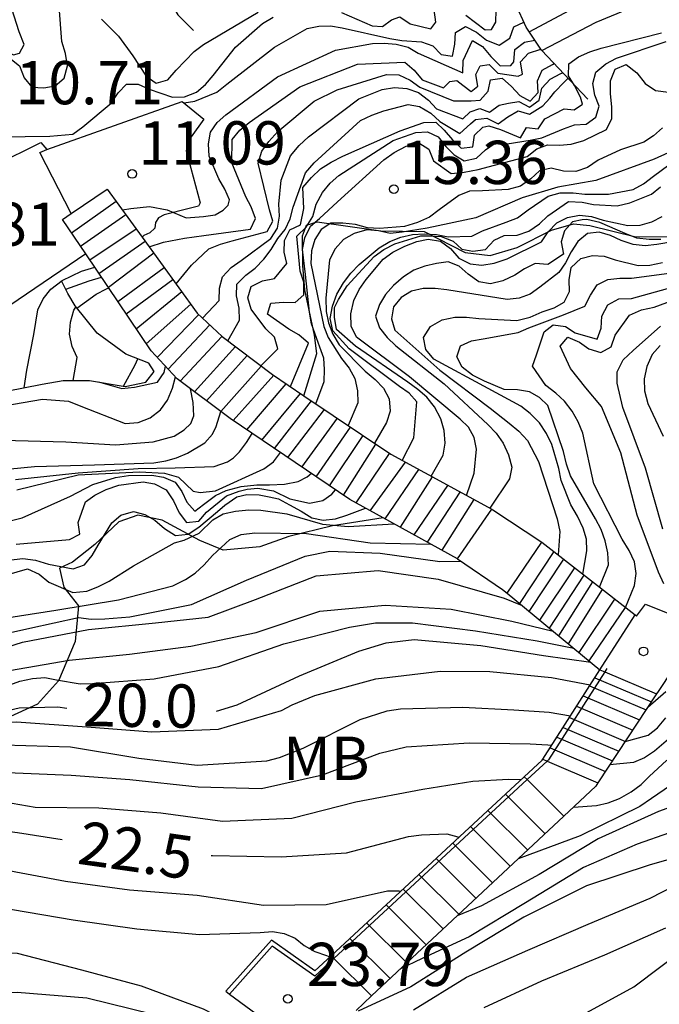
# Model space of a CAD drawing. Units: metres. Extents: x 580994 to 581344, y 4797039 to 4797290.
# Drawn here: x 581228 to 581239, y 4797075 to 4797093 of the extents above; entities that cross this region are included whole.
import ezdxf

# ---------------------------------------------------------------- set-up
doc = ezdxf.new("R2010")
doc.units = ezdxf.units.M
for name, color, linetype in [('020104', 34, 'Continuous'), ('020109', 7, 'CABEZA_TALUD'), ('020204', 9, 'Continuous'), ('020307', 24, 'Continuous'), ('020308', 9, 'Continuous'), ('060106', 9, 'BARANDILLA'), ('060117', 9, 'Continuous'), ('060124', 9, 'Continuous'), ('060141', 9, 'Continuous'), ('070104', 3, 'Continuous'), ('070105', 6, 'Continuous'), ('100301', 7, 'Continuous')]:
    doc.layers.add(name, color=color, linetype=linetype)
doc.layers.add('020105', color=24, linetype='Continuous', lineweight=30)
doc.styles.add('ARIAL', font='ARIAL.TTF', dxfattribs={"height": 1})
doc.styles.add('ARIALI', font='ARIALI.TTF', dxfattribs={"height": 1})
doc.linetypes.add('BARANDILLA', pattern='A,1,[201,DONOSTI.shx,S=0.1,R=0,X=0,Y=0],1', length=2)
doc.linetypes.add('CABEZA_TALUD', pattern='A,0.1,[204,DONOSTI.shx,S=0.15,R=0,X=0,Y=0],0,0.2', length=0.3)

# ---------------------------------------------------------------- blocks, each defined once
blk = doc.blocks.new('COTAPU')
blk.add_circle((0, 0), 0.075)

msp = doc.modelspace()

# ---------------------------------------------------------------- linework, layer by layer
at = {"layer": '020104', "flags": 128}
for points, elevation in [([(581236.684, 4797092.293), (581237.648, 4797092.808), (581238.042, 4797092.988), (581239.081, 4797093.269), (581239.492, 4797093.356), (581239.678, 4797093.437), (581240.604, 4797093.952), (581241.576, 4797094.468), (581241.77, 4797094.541), (581242.387, 4797094.689), (581242.611, 4797094.691)], 13), ([(581236.901, 4797091.968), (581237.843, 4797092.458), (581238.808, 4797092.866), (581239.01, 4797092.887), (581239.211, 4797092.861), (581239.41, 4797092.786), (581239.59, 4797092.684), (581239.779, 4797092.601), (581239.968, 4797092.667), (581240.066, 4797092.842), (581240.113, 4797093.058), (581240.183, 4797093.264), (581240.311, 4797093.43), (581240.481, 4797093.564), (581240.666, 4797093.684), (581241.628, 4797094.242), (581241.829, 4797094.327), (581242.028, 4797094.373), (581242.242, 4797094.388), (581242.465, 4797094.382), (581242.728, 4797094.374)], 13.5), ([(581233.427, 4797092.629), (581233.962, 4797092.398), (581234.141, 4797092.382), (581234.297, 4797092.499), (581234.44, 4797092.551), (581234.617, 4797092.432), (581234.976, 4797092.343), (581235.066, 4797092.462), (581234.999, 4797092.936)], 10.5), ([(581226.612, 4797092.808), (581227.379, 4797092.078), (581227.743, 4797091.892), (581227.846, 4797091.922), (581227.93, 4797092.071), (581227.841, 4797092.293), (581227.715, 4797092.689)], 9.5), ([(581235.586, 4797092.582), (581235.919, 4797092.327), (581236.029, 4797092.335), (581236.103, 4797092.459), (581236.108, 4797092.666)], 10.5), ([(581227.519, 4797090.474), (581228.371, 4797090.483), (581228.77, 4797090.52), (581228.944, 4797090.648), (581229.438, 4797091.053), (581229.555, 4797091.233), (581229.704, 4797091.382), (581229.904, 4797091.387), (581230.095, 4797091.3), (581230.497, 4797091.159), (581230.709, 4797091.166), (581230.913, 4797091.248), (581231.072, 4797091.378), (581231.204, 4797091.537), (581231.589, 4797092.026), (581232.058, 4797092.436), (581232.245, 4797092.544)], 10.5), ([(581230.699, 4797091.059), (581230.886, 4797091.092), (581231.27, 4797091.244), (581231.441, 4797091.384), (581232.269, 4797092.026), (581232.833, 4797092.351), (581233.033, 4797092.39), (581233.238, 4797092.395), (581233.438, 4797092.36), (581234.267, 4797092.179), (581234.477, 4797092.14), (581234.816, 4797092.116), (581235.01, 4797092.052), (581235.155, 4797091.898), (581235.355, 4797091.87), (581235.392, 4797092.076), (581235.407, 4797092.278), (581235.581, 4797092.384), (581235.768, 4797092.285), (581235.945, 4797092.146), (581236.161, 4797092.062), (581236.347, 4797092.183), (581236.416, 4797092.381), (581236.59, 4797092.462)], 11), ([(581232.032, 4797086.504), (581232.323, 4797086.794), (581232.268, 4797086.999), (581232.117, 4797087.142), (581231.862, 4797087.483), (581231.807, 4797087.679), (581231.862, 4797087.879), (581232.06, 4797087.973), (581232.268, 4797088.016), (581232.483, 4797088.275), (581232.437, 4797088.472), (581232.439, 4797088.674), (581232.536, 4797088.86), (581232.716, 4797088.949), (581232.777, 4797089.232), (581232.759, 4797089.594), (581232.906, 4797089.769), (581233.065, 4797089.915), (581233.249, 4797090.034), (581233.452, 4797090.137), (581234.448, 4797090.577), (581234.854, 4797090.719), (581235.065, 4797090.726), (581235.211, 4797090.588), (581235.353, 4797090.42), (581235.503, 4797090.273), (581235.705, 4797090.298), (581235.732, 4797090.502), (581235.879, 4797090.639), (581235.98, 4797090.66), (581236.187, 4797090.599), (581236.532, 4797090.456), (581236.636, 4797090.631), (581236.837, 4797090.613), (581236.952, 4797090.784), (581237.287, 4797090.955), (581237.463, 4797090.941), (581237.605, 4797091.037), (581237.572, 4797091.159), (581237.468, 4797091.36), (581237.361, 4797091.53), (581237.372, 4797091.737), (581237.536, 4797091.86), (581237.734, 4797091.947), (581237.931, 4797092.011), (581238.975, 4797092.272)], 14), ([(581229.63, 4797089.204), (581229.775, 4797089.23), (581230.099, 4797089.264), (581230.407, 4797089.207), (581230.734, 4797089.067), (581231.036, 4797089.088), (581231.24, 4797089.118), (581231.377, 4797089.203), (581231.467, 4797089.285), (581231.486, 4797089.379), (581231.407, 4797089.564), (581231.304, 4797089.745), (581231.132, 4797090.138), (581231.122, 4797090.348), (581231.159, 4797090.554), (581231.274, 4797090.72), (581231.425, 4797090.855), (581232.317, 4797091.512), (581233.327, 4797091.973), (581233.967, 4797092.091), (581234.17, 4797092.094), (581234.378, 4797092.076), (581234.583, 4797092.024), (581234.757, 4797091.92), (581235.531, 4797091.583), (581235.539, 4797091.793), (581235.701, 4797092.14), (581235.875, 4797092.036), (581236.02, 4797091.862), (581236.182, 4797091.704), (581236.364, 4797091.711), (581236.414, 4797091.773), (581236.433, 4797091.986), (581236.602, 4797092.113), (581236.78, 4797092.148)], 11.5), ([(581230.095, 4797088.566), (581230.346, 4797088.645), (581230.706, 4797088.716), (581231.04, 4797088.764), (581231.849, 4797088.873), (581231.936, 4797089.055), (581231.865, 4797089.256), (581231.769, 4797089.433), (581231.53, 4797090.023), (581231.533, 4797090.428), (581231.667, 4797090.588), (581231.831, 4797090.723), (581232.706, 4797091.338), (581233.704, 4797091.729), (581234.529, 4797091.766), (581234.688, 4797091.627), (581234.826, 4797091.458), (581235.196, 4797091.319), (581235.309, 4797091.431), (581235.427, 4797091.448), (581235.534, 4797091.367), (581235.678, 4797091.255), (581235.791, 4797091.352), (581235.759, 4797091.55), (581235.833, 4797091.704), (581235.989, 4797091.725), (581236.139, 4797091.576), (581236.489, 4797091.524), (581236.566, 4797091.559), (581236.532, 4797091.773), (581236.668, 4797091.923), (581236.885, 4797091.991)], 12), ([(581232.545, 4797086.142), (581232.859, 4797086.896), (581232.692, 4797087.037), (581232.513, 4797087.135), (581232.147, 4797087.396), (581232.205, 4797087.59), (581232.423, 4797087.605), (581232.623, 4797087.599), (581232.777, 4797087.734), (581232.774, 4797087.954), (581232.714, 4797088.146), (581232.653, 4797088.748), (581232.816, 4797088.905), (581232.932, 4797089.089), (581232.989, 4797089.303), (581233.1, 4797089.507), (581233.233, 4797089.666), (581233.382, 4797089.8), (581234.326, 4797090.406), (581234.72, 4797090.546), (581234.922, 4797090.558), (581235.106, 4797090.473), (581235.238, 4797090.306), (581235.382, 4797090.158), (581235.556, 4797090.057), (581235.768, 4797090.102), (581235.924, 4797090.244), (581236.091, 4797090.363), (581236.298, 4797090.353), (581236.701, 4797090.415), (581236.903, 4797090.455), (581237.277, 4797090.612), (581237.466, 4797090.681), (581237.669, 4797090.694), (581237.835, 4797090.811), (581237.895, 4797091.004), (581237.823, 4797091.193), (581237.786, 4797091.396), (581237.839, 4797091.594), (581238.01, 4797091.739), (581238.194, 4797091.838), (581239.054, 4797092.126)], 14.5), ([(581231.022, 4797087.33), (581231.31, 4797087.635), (581231.313, 4797087.85), (581231.367, 4797088.043), (581231.519, 4797088.205), (581231.69, 4797088.328), (581232.204, 4797088.712), (581232.319, 4797088.889), (581232.356, 4797089.094), (581232.344, 4797089.306), (581232.381, 4797089.719), (581232.544, 4797090.143), (581232.693, 4797090.32), (581232.857, 4797090.473), (581233.728, 4797091.132), (581234.134, 4797091.292), (581234.346, 4797091.326), (581234.564, 4797091.309), (581234.764, 4797091.242), (581234.936, 4797091.106), (581235.076, 4797090.959), (581235.531, 4797090.781), (581235.66, 4797090.904), (581235.829, 4797090.962), (581235.996, 4797090.9), (581236.162, 4797091.021), (581236.323, 4797091.054), (581236.5, 4797091.086), (581236.686, 4797090.985), (581236.855, 4797091.107), (581236.902, 4797091.315), (581237.046, 4797091.473), (581237.23, 4797091.568), (581237.266, 4797091.584)], 13), ([(581231.458, 4797086.934), (581231.662, 4797087.291), (581231.657, 4797087.501), (581231.606, 4797087.715), (581231.613, 4797087.917), (581231.769, 4797088.072), (581231.934, 4797088.195), (581232.083, 4797088.35), (581232.212, 4797088.517), (581232.323, 4797088.708), (581232.455, 4797088.863), (581232.537, 4797089.051), (581232.591, 4797089.255), (581232.804, 4797089.847), (581232.953, 4797090.022), (581233.76, 4797090.754), (581233.954, 4797090.848), (581234.16, 4797090.922), (581234.584, 4797091.033), (581234.782, 4797090.995), (581234.976, 4797090.881), (581235.136, 4797090.735), (581235.481, 4797090.532), (581235.665, 4797090.698), (581235.749, 4797090.773), (581235.947, 4797090.796), (581236.144, 4797090.699), (581236.313, 4797090.817), (581236.494, 4797090.921), (581236.688, 4797090.864), (581236.918, 4797091.012), (581237.039, 4797091.142), (581237.125, 4797091.251), (581237.282, 4797091.413), (581237.358, 4797091.487)], 13.5), ([(581238.991, 4797090.626), (581238.837, 4797090.489), (581238.671, 4797090.377), (581238.264, 4797090.247), (581237.878, 4797090.07), (581237.692, 4797089.938), (581237.49, 4797089.871), (581237.277, 4797089.879), (581237.061, 4797089.929), (581236.859, 4797089.881), (581236.708, 4797089.745), (581236.532, 4797089.618), (581236.317, 4797089.56), (581235.875, 4797089.533), (581235.647, 4797089.53), (581235.46, 4797089.453), (581235.123, 4797089.206), (581234.954, 4797089.079), (581234.745, 4797088.984), (581234.518, 4797088.919), (581234.088, 4797088.885), (581233.88, 4797088.895), (581233.669, 4797088.952), (581233.451, 4797088.975), (581233.246, 4797088.973), (581233.074, 4797088.866), (581232.966, 4797088.692), (581232.906, 4797088.496), (581232.896, 4797088.278), (581233.121, 4797087.182), (581233.195, 4797086.995), (581233.43, 4797086.63), (581233.564, 4797086.461), (581233.661, 4797086.282), (581233.706, 4797086.068), (581233.713, 4797085.86), (581233.545, 4797085.466)], 15.5), ([(581239.641, 4797090.445), (581238.849, 4797090.086), (581237.84, 4797089.715), (581237.178, 4797089.597), (581236.562, 4797089.415), (581235.757, 4797089.066), (581234.913, 4797088.886), (581234.479, 4797088.819), (581234.271, 4797088.799), (581234.068, 4797088.844), (581233.868, 4797088.86), (581233.651, 4797088.797), (581233.462, 4797088.695), (581233.321, 4797088.533), (581233.223, 4797088.337), (581233.16, 4797087.678), (581233.165, 4797087.445), (581233.205, 4797087.246), (581233.277, 4797087.049), (581233.387, 4797086.867), (581233.837, 4797086.409), (581234.014, 4797086.264), (581234.158, 4797086.115), (581234.253, 4797085.933), (581234.271, 4797085.716), (581234.21, 4797085.52), (581233.998, 4797085.161)], 16), ([(581234.481, 4797084.861), (581234.681, 4797085.255), (581234.734, 4797085.876), (581234.6, 4797086.03), (581234.436, 4797086.146), (581233.56, 4797086.799), (581233.277, 4797087.111), (581233.232, 4797087.321), (581233.272, 4797087.534), (581233.35, 4797087.745), (581233.465, 4797087.942), (581233.591, 4797088.106), (581233.734, 4797088.258), (581234.081, 4797088.547), (581234.268, 4797088.656), (581234.455, 4797088.731), (581234.657, 4797088.778), (581234.864, 4797088.791), (581235.077, 4797088.78), (581235.275, 4797088.738), (581235.688, 4797088.75), (581235.872, 4797088.844), (581236.281, 4797088.992), (581236.48, 4797089.069), (581236.667, 4797089.209), (581237.014, 4797089.445), (581237.219, 4797089.5), (581237.442, 4797089.503), (581237.647, 4797089.48), (581238.055, 4797089.479), (581238.482, 4797089.559), (581238.666, 4797089.659), (581238.84, 4797089.791), (581239.344, 4797090.167)], 16.5), ([(581234.983, 4797084.588), (581235.192, 4797084.955), (581235.225, 4797085.161), (581235.21, 4797085.379), (581235.148, 4797085.583), (581235.04, 4797085.792), (581234.906, 4797085.961), (581234.754, 4797086.092), (581234.58, 4797086.217), (581233.67, 4797086.845), (581233.344, 4797087.132), (581233.305, 4797087.343), (581233.308, 4797087.511), (581233.379, 4797087.65), (581233.528, 4797087.89), (581233.993, 4797088.398), (581234.162, 4797088.52), (581234.351, 4797088.615), (581234.805, 4797088.753), (581234.958, 4797088.757), (581235.159, 4797088.746), (581235.364, 4797088.661), (581235.516, 4797088.523), (581235.708, 4797088.489), (581235.924, 4797088.517), (581236.074, 4797088.682), (581236.246, 4797088.761), (581236.474, 4797088.766), (581236.678, 4797088.836), (581236.86, 4797088.961), (581237.006, 4797089.102), (581237.363, 4797089.352), (581237.601, 4797089.339), (581237.799, 4797089.296), (581238.21, 4797089.273), (581238.427, 4797089.326), (581238.801, 4797089.478), (581238.959, 4797089.605)], 17), ([(581238.965, 4797088.695), (581238.764, 4797088.693), (581238.548, 4797088.717), (581238.348, 4797088.796), (581237.909, 4797088.984), (581237.684, 4797089.038), (581237.603, 4797089.032), (581237.434, 4797089.001), (581237.293, 4797088.845), (581237.239, 4797088.651), (581237.276, 4797088.438), (581237.008, 4797088.261), (581236.785, 4797088.276), (581236.602, 4797088.185), (581236.434, 4797088.073), (581236.227, 4797087.978), (581236.009, 4797087.926), (581235.808, 4797087.961), (581235.622, 4797088.089), (581235.471, 4797088.229), (581235.277, 4797088.303), (581235.076, 4797088.276), (581234.875, 4797088.227), (581234.68, 4797088.159), (581234.502, 4797088.044), (581234.332, 4797087.895), (581234.192, 4797087.737), (581234.088, 4797087.564), (581234.017, 4797087.365), (581234.09, 4797087.16), (581234.222, 4797086.994), (581234.368, 4797086.849), (581235.207, 4797086.191), (581235.965, 4797085.486), (581236.109, 4797085.333), (581236.231, 4797085.163), (581236.322, 4797084.961), (581236.38, 4797084.748), (581236.341, 4797084.544), (581236.001, 4797084.035)], 18), ([(581239.51, 4797088.71), (581238.896, 4797088.603), (581238.693, 4797088.583), (581238.483, 4797088.606), (581238.277, 4797088.676), (581238.093, 4797088.764), (581237.897, 4797088.819), (581237.692, 4797088.797), (581237.526, 4797088.658), (581237.408, 4797088.476), (581237.312, 4797088.287), (581237.197, 4797088.118), (581236.864, 4797087.864), (581236.7, 4797087.743), (581236.506, 4797087.678), (581236.301, 4797087.653), (581235.253, 4797087.822), (581235.05, 4797087.842), (581234.845, 4797087.842), (581234.643, 4797087.797), (581234.461, 4797087.685), (581234.328, 4797087.523), (581234.298, 4797087.315), (581234.355, 4797087.123), (581235.136, 4797086.426), (581236.004, 4797085.77), (581236.337, 4797085.509), (581236.502, 4797085.368), (581236.654, 4797085.209), (581236.845, 4797084.846), (581237.167, 4797083.851), (581237.212, 4797083.632), (581237.184, 4797083.227)], 18.5), ([(581237.614, 4797082.89), (581237.683, 4797083.293), (581237.678, 4797083.498), (581237.618, 4797083.69), (581237.521, 4797083.897), (581237.406, 4797084.094), (581237.239, 4797084.515), (581237.199, 4797084.724), (581237.074, 4797085.136), (581236.982, 4797085.328), (581236.86, 4797085.512), (581236.698, 4797085.675), (581236.536, 4797085.803), (581235.972, 4797086.112), (581235.028, 4797086.615), (581234.891, 4797086.783), (581234.851, 4797086.996), (581234.974, 4797087.182), (581235.173, 4797087.3), (581235.393, 4797087.345), (581235.595, 4797087.347), (581235.811, 4797087.324), (581236.47, 4797087.289), (581236.702, 4797087.347), (581236.906, 4797087.439), (581237.113, 4797087.509), (581237.289, 4797087.604), (581237.382, 4797087.792), (581237.373, 4797087.995), (581237.41, 4797088.206), (581237.576, 4797088.363), (581237.778, 4797088.417), (581237.981, 4797088.405), (581238.172, 4797088.339), (581238.574, 4797088.244), (581238.774, 4797088.248), (581238.991, 4797088.291)], 19), ([(581227.926, 4797086.123), (581227.972, 4797086.429), (581228.094, 4797087.045), (581228.166, 4797087.473), (581228.255, 4797087.662), (581228.391, 4797087.831), (581228.586, 4797087.984), (581228.924, 4797088.141), (581229.153, 4797088.21)], 11), ([(581237.902, 4797082.665), (581238.056, 4797083.055), (581238.044, 4797083.261), (581238.002, 4797083.468), (581237.93, 4797083.665), (581237.83, 4797083.851), (581237.399, 4797084.595), (581237.331, 4797084.799), (581237.279, 4797085.019), (581237.007, 4797085.814), (581236.863, 4797085.953), (581236.689, 4797086.053), (581236.481, 4797086.086), (581236.251, 4797086.093), (581235.906, 4797086.239), (581235.824, 4797086.277), (581235.699, 4797086.338), (581235.523, 4797086.478), (581235.429, 4797086.66), (581235.494, 4797086.851), (581235.683, 4797086.938), (581235.886, 4797086.97), (581236.493, 4797087.08), (581236.677, 4797087.162), (581237.277, 4797087.386), (581237.649, 4797087.538), (581237.744, 4797087.727), (581237.862, 4797087.906), (581238.046, 4797088), (581238.251, 4797088.02), (581238.454, 4797088.022), (581239.284, 4797088.134)], 19.5), ([(581228.65, 4797087.829), (581229.054, 4797087.974), (581229.268, 4797088.039)], 11.5), ([(581228.842, 4797087.504), (581229.178, 4797087.745), (581229.357, 4797087.836), (581229.393, 4797087.854)], 12), ([(581239.014, 4797082.726), (581238.925, 4797082.923), (581238.553, 4797083.913), (581238.271, 4797084.993), (581237.936, 4797085.798), (581237.663, 4797086.12), (581237.396, 4797086.458), (581237.219, 4797086.841), (581237.355, 4797087), (581237.554, 4797086.915), (581237.718, 4797086.799), (581237.924, 4797086.736), (581238.103, 4797086.833), (581238.173, 4797087.032), (581238.419, 4797087.38), (581238.629, 4797087.472), (581238.851, 4797087.522), (581239.444, 4797087.739)], 20.5), ([(581228.777, 4797086.247), (581228.849, 4797086.646), (581228.758, 4797086.84), (581228.716, 4797087.052), (581228.731, 4797087.262), (581228.791, 4797087.47), (581228.824, 4797087.522)], 11.5), ([(581239, 4797083.668), (581238.698, 4797084.729), (581238.308, 4797085.778), (581238.206, 4797086.2), (581238.209, 4797086.4), (581238.309, 4797086.609), (581238.485, 4797086.768), (581238.956, 4797087.192)], 21), ([(581238.955, 4797086.854), (581238.814, 4797086.7), (581238.721, 4797086.491), (581238.674, 4797086.278), (581238.681, 4797086.068), (581238.741, 4797085.848), (581239.003, 4797085.283)], 21.5), ([(581229.651, 4797086.149), (581229.851, 4797086.517), (581229.9, 4797086.621)], 12), ([(581227.574, 4797085.81), (581228.247, 4797085.924), (581228.694, 4797085.887), (581228.908, 4797085.805), (581229.677, 4797085.503), (581229.904, 4797085.52), (581230.11, 4797085.599), (581230.289, 4797085.737), (581230.411, 4797085.906), (581230.497, 4797086.117), (581230.552, 4797086.309)], 13), ([(581227.561, 4797085.215), (581228.648, 4797085.185), (581229.513, 4797085.135), (581230.162, 4797085.185), (581230.526, 4797085.284), (581230.7, 4797085.392), (581230.815, 4797085.503), (581230.869, 4797085.636), (581230.86, 4797085.867), (581230.809, 4797086.106)], 13.5), ([(581227.693, 4797084.717), (581228.109, 4797084.756), (581229.147, 4797084.788), (581230.173, 4797084.82), (581230.384, 4797084.855), (581230.57, 4797084.907), (581230.76, 4797084.989), (581231.06, 4797085.167), (581231.19, 4797085.32), (581231.257, 4797085.453), (581231.337, 4797085.709)], 14), ([(581227.78, 4797084.533), (581228.862, 4797084.65), (581229.905, 4797084.724), (581230.545, 4797084.733), (581231.22, 4797084.756), (581231.454, 4797084.838), (581231.558, 4797084.908), (581231.662, 4797085.012), (581231.781, 4797085.176), (581231.882, 4797085.328)], 14.5), ([(581226.752, 4797083.58), (581227.895, 4797083.868), (581228.731, 4797084.243), (581229.12, 4797084.447), (581229.511, 4797084.569), (581229.738, 4797084.604), (581230.141, 4797084.609), (581230.344, 4797084.574), (581230.543, 4797084.488), (581230.66, 4797084.324), (581230.747, 4797084.14), (581230.884, 4797083.984), (581231.036, 4797084.101), (581231.244, 4797084.254), (581231.432, 4797084.344), (581231.689, 4797084.413), (581231.959, 4797084.441), (581232.182, 4797084.441), (581232.442, 4797084.449), (581232.676, 4797084.497), (581232.835, 4797084.579), (581232.909, 4797084.642)], 15.5), ([(581227.787, 4797083.411), (581228.712, 4797083.492), (581228.891, 4797083.584), (581228.862, 4797083.789), (581228.99, 4797084.146), (581229.154, 4797084.263), (581229.351, 4797084.36), (581229.568, 4797084.432), (581229.99, 4797084.49), (581230.188, 4797084.454), (581230.389, 4797084.354), (581230.514, 4797084.16), (581230.617, 4797083.954), (581230.744, 4797083.785), (581230.956, 4797083.81), (581231.087, 4797083.964), (581231.437, 4797084.25), (581231.654, 4797084.33), (581231.793, 4797084.365), (581231.98, 4797084.379), (581232.251, 4797084.337), (581232.531, 4797084.195), (581232.876, 4797084.122), (581233.106, 4797084.17), (581233.262, 4797084.278), (581233.324, 4797084.353)], 16), ([(581227.255, 4797083.088), (581227.903, 4797083.165), (581228.123, 4797083.132), (581228.352, 4797083.065), (581228.778, 4797082.985), (581228.975, 4797083.052), (581229.108, 4797083.216), (581229.209, 4797083.395), (581229.45, 4797083.783), (581229.603, 4797083.912), (581229.823, 4797083.98), (581230.019, 4797083.927), (581230.193, 4797083.824), (581230.362, 4797083.683), (581230.553, 4797083.562), (581230.768, 4797083.582), (581230.957, 4797083.705), (581231.279, 4797083.976), (581231.404, 4797084.087), (581231.612, 4797084.233), (581231.786, 4797084.274), (581232.001, 4797084.268), (581232.175, 4797084.233), (581232.334, 4797084.198), (581232.529, 4797084.094), (581232.728, 4797083.985), (581232.917, 4797083.869), (581233.113, 4797083.829), (581233.323, 4797083.851), (581233.522, 4797083.911), (581233.847, 4797084.034)], 16.5), ([(581226.905, 4797082.671), (581227.985, 4797082.983), (581228.188, 4797082.893), (581228.358, 4797082.752), (581228.773, 4797082.574), (581229.013, 4797082.599), (581229.204, 4797082.672), (581229.401, 4797082.769), (581229.821, 4797083.036), (581230.536, 4797083.434), (581230.702, 4797083.483), (581230.959, 4797083.601), (581231.198, 4797083.83), (581231.378, 4797083.934), (581231.59, 4797083.984), (581231.825, 4797084.005), (581232.03, 4797084.002), (581232.479, 4797083.934), (581233.101, 4797083.756), (581233.547, 4797083.718), (581234.336, 4797083.765)], 17), ([(581219.724, 4797079.083), (581220.793, 4797079.36), (581221.848, 4797079.681), (581222.917, 4797080.195), (581223.833, 4797080.713), (581224.841, 4797081.134), (581225.891, 4797081.446), (581226.955, 4797081.718), (581228.024, 4797081.955), (581228.868, 4797082.139), (581229.091, 4797082.109), (581229.324, 4797082.115), (581229.757, 4797082.151), (581230.826, 4797082.367), (581231.783, 4797082.784), (581232.798, 4797083.205), (581233.229, 4797083.288), (581234.1, 4797083.254), (581235.136, 4797083.111), (581235.502, 4797083.117)], 18), ([(581219.725, 4797078.645), (581220.777, 4797079.008), (581221.4, 4797079.202), (581222.402, 4797079.624), (581223.442, 4797080.113), (581224.515, 4797080.593), (581225.575, 4797080.975), (581226.732, 4797081.345), (581227.901, 4797081.711), (581229.042, 4797081.934), (581230.205, 4797082.05), (581231.115, 4797082.147), (581231.94, 4797082.452), (581232.991, 4797082.864), (581234.064, 4797082.956), (581235.104, 4797082.805), (581236.246, 4797082.477), (581236.562, 4797082.346)], 18.5), ([(581219.852, 4797078.188), (581220.785, 4797078.469), (581221.839, 4797078.954), (581222.871, 4797079.45), (581223.253, 4797079.622), (581224.285, 4797080.019), (581225.351, 4797080.454), (581226.465, 4797080.882), (581227.538, 4797081.196), (581228.707, 4797081.399), (581229.752, 4797081.506), (581230.819, 4797081.64), (581231.95, 4797081.878), (581233.052, 4797082.248), (581234.187, 4797082.356), (581235.329, 4797082.283), (581236.38, 4797082.075), (581237.098, 4797081.903)], 19), ([(581235.963, 4797074.298), (581236.271, 4797074.616), (581236.452, 4797074.733), (581237.488, 4797075.19), (581238.496, 4797075.739), (581239.407, 4797076.425), (581240.422, 4797077.152), (581241.419, 4797077.759), (581242.325, 4797078.455), (581242.468, 4797078.619), (581243.146, 4797079.525), (581243.384, 4797079.941), (581243.457, 4797080.144), (581243.655, 4797080.998), (581243.823, 4797081.688), (581243.984, 4797081.862), (581244.19, 4797081.954), (581244.395, 4797082.014), (581245.077, 4797082.152), (581246.174, 4797082.289), (581247.394, 4797082.373), (581248.606, 4797082.339), (581249.696, 4797082.229), (581250.895, 4797081.994)], 25.5), ([(581219.373, 4797077.886), (581220.518, 4797078.214), (581221.518, 4797078.563), (581222.606, 4797079.058), (581223.584, 4797079.534), (581224.622, 4797079.976), (581225.712, 4797080.334), (581226.782, 4797080.644), (581227.851, 4797081.035), (581228.071, 4797081.082), (581228.289, 4797081.097), (581228.489, 4797081.057), (581228.9, 4797080.989), (581229.111, 4797080.994), (581230.183, 4797081.076), (581231.302, 4797081.291), (581232.431, 4797081.684), (581233.569, 4797081.974), (581234.021, 4797082.05), (581234.662, 4797082.049), (581235.749, 4797081.906), (581236.82, 4797081.738), (581237.455, 4797081.609)], 19.5), ([(581219.473, 4797077.342), (581220.594, 4797077.594), (581221.65, 4797077.864), (581222.697, 4797078.236), (581223.82, 4797078.699), (581224.838, 4797079.193), (581225.849, 4797079.713), (581226.897, 4797080.157), (581227.581, 4797080.317), (581227.796, 4797080.331), (581229.016, 4797080.242), (581230.143, 4797080.155), (581231.297, 4797080.203), (581232.389, 4797080.528), (581232.573, 4797080.628), (581232.967, 4797080.787), (581234.025, 4797081.079), (581235.142, 4797081.207), (581235.998, 4797081.204), (581237.068, 4797081.098), (581237.741, 4797080.972)], 20.5), ([(581238.74, 4797080.584), (581239.053, 4797080.857)], 20.5), ([(581219.604, 4797076.969), (581220.69, 4797077.156), (581221.743, 4797077.465), (581221.935, 4797077.563), (581222.957, 4797078.112), (581223.997, 4797078.684), (581224.978, 4797079.126), (581226.012, 4797079.565), (581226.827, 4797079.82), (581227.572, 4797079.933), (581228.734, 4797079.895), (581229.914, 4797079.7), (581230.924, 4797079.579), (581232.135, 4797079.655), (581232.352, 4797079.715), (581232.766, 4797079.872), (581233.751, 4797080.371), (581234.22, 4797080.519), (581234.452, 4797080.554), (581235.531, 4797080.584), (581236.415, 4797080.541), (581237.028, 4797080.497), (581237.398, 4797080.434)], 21), ([(581239.661, 4797080.518), (581238.853, 4797079.821), (581238.679, 4797079.706), (581238.488, 4797079.626), (581238.079, 4797079.585)], 21.5), ([(581238.348, 4797079.992), (581238.745, 4797080.099), (581238.908, 4797080.226), (581239.049, 4797080.4)], 21), ([(581219.348, 4797076.403), (581220.46, 4797076.561), (581221.538, 4797076.796), (581221.929, 4797076.953), (581222.933, 4797077.452), (581223.92, 4797078.039), (581224.829, 4797078.627), (581225.771, 4797079.188), (581226.342, 4797079.387), (581226.545, 4797079.409), (581227.635, 4797079.451), (581228.74, 4797079.405), (581229.759, 4797079.329), (581230.944, 4797079.207), (581232.043, 4797079.174), (581233.099, 4797079.414), (581234.094, 4797079.788), (581234.55, 4797079.895), (581235.641, 4797079.968), (581236.702, 4797079.952), (581237.008, 4797079.935), (581237.075, 4797079.928)], 21.5), ([(581237.448, 4797078.854), (581237.851, 4797078.882), (581238.053, 4797078.926), (581238.249, 4797079), (581238.452, 4797079.118), (581238.621, 4797079.243), (581238.762, 4797079.385), (581239.069, 4797079.669)], 22), ([(581219.698, 4797075.975), (581220.135, 4797075.967), (581221.234, 4797076.113), (581222.301, 4797076.607), (581223.25, 4797077.212), (581224.12, 4797077.914), (581225.018, 4797078.481), (581225.989, 4797078.978), (581226.185, 4797079.056), (581226.411, 4797079.101), (581226.635, 4797079.11), (581226.845, 4797079.088), (581227.048, 4797079.039), (581228.119, 4797078.851), (581229.221, 4797078.842), (581230.299, 4797078.753), (581231.368, 4797078.608), (581232.567, 4797078.663), (581233.675, 4797078.946), (581234.841, 4797079.164), (581235.705, 4797079.304), (581236.322, 4797079.335), (581236.547, 4797079.333)], 22), ([(581239.868, 4797079.119), (581238.923, 4797078.776), (581237.88, 4797078.304), (581236.856, 4797077.684), (581235.853, 4797077.142), (581235.431, 4797076.967)], 23), ([(581239.676, 4797078.604), (581238.552, 4797078.211), (581237.621, 4797077.805), (581236.619, 4797077.194), (581235.639, 4797076.605), (581234.825, 4797076.228), (581234.441, 4797076.042)], 23.5), ([(581239.84, 4797078.154), (581238.782, 4797077.855), (581237.677, 4797077.487), (581236.587, 4797076.944), (581235.583, 4797076.34), (581234.633, 4797075.736), (581233.716, 4797075.313)], 24), ([(581219.381, 4797075.33), (581220.544, 4797075.536), (581221.733, 4797075.787), (581222.69, 4797076.118), (581223.778, 4797076.683), (581224.786, 4797077.353), (581225.595, 4797077.807), (581225.842, 4797077.88), (581226.096, 4797077.928), (581226.321, 4797077.948), (581226.772, 4797077.931), (581227.008, 4797077.871), (581227.469, 4797077.788), (581228.643, 4797077.571), (581229.756, 4797077.418), (581230.926, 4797077.326), (581232.074, 4797077.155), (581233.165, 4797077.162), (581234.229, 4797077.4), (581234.431, 4797077.402), (581234.458, 4797077.397)], 23), ([(581234.675, 4797075.34), (581235.597, 4797075.906), (581236.66, 4797076.373), (581237.702, 4797076.823), (581238.78, 4797077.275), (581239.815, 4797077.807)], 24.5), ([(581219.23, 4797074.997), (581220.296, 4797075.224), (581221.412, 4797075.467), (581222.568, 4797075.747), (581223.638, 4797076.042), (581224.372, 4797076.382), (581225.138, 4797076.794), (581225.696, 4797077.08), (581226.112, 4797077.19), (581226.35, 4797077.203), (581226.56, 4797077.195), (581227.723, 4797077.078), (581228.776, 4797076.897), (581229.882, 4797076.742), (581230.969, 4797076.644), (581232.017, 4797076.678), (581232.23, 4797076.694), (581232.433, 4797076.664), (581232.624, 4797076.581), (581232.78, 4797076.455), (581232.964, 4797076.349), (581233.168, 4797076.282), (581233.227, 4797076.257)], 23.5), ([(581219.131, 4797074.448), (581220.211, 4797074.78), (581221.266, 4797075.09), (581222.392, 4797075.345), (581223.458, 4797075.567), (581224.579, 4797075.803), (581225.586, 4797076.172), (581225.821, 4797076.242), (581226.733, 4797076.357), (581227.807, 4797076.322), (581228.919, 4797076.034), (581229.956, 4797075.752), (581231.031, 4797075.354), (581232.015, 4797074.849), (581232.81, 4797074.533), (581232.938, 4797074.585)], 24), ([(581219.199, 4797074.097), (581220.255, 4797074.394), (581221.405, 4797074.682), (581222.446, 4797074.979), (581223.553, 4797075.322), (581224.685, 4797075.67), (581225.502, 4797075.867), (581225.73, 4797075.822), (581225.933, 4797075.752), (581226.142, 4797075.656), (581226.348, 4797075.609), (581226.585, 4797075.616), (581227.806, 4797075.645), (581229.014, 4797075.548), (581230.163, 4797075.266), (581231.287, 4797074.84), (581232.302, 4797074.466), (581233.386, 4797074.215), (581233.609, 4797074.2), (581233.803, 4797074.194)], 24.5)]:
    msp.add_lwpolyline(points, dxfattribs=dict(at, elevation=elevation))
at = {"layer": '020105', "flags": 128}
for points, elevation in [([(581225.498, 4797092.64), (581226.012, 4797091.966), (581226.215, 4797091.879), (581226.423, 4797091.835), (581226.636, 4797091.825), (581226.858, 4797091.837), (581227.413, 4797091.885), (581227.604, 4797091.863), (581227.677, 4797091.834), (581227.845, 4797091.7), (581227.926, 4797091.496), (581228.059, 4797091.334), (581228.266, 4797091.324), (581228.466, 4797091.356), (581228.623, 4797091.489), (581228.677, 4797091.702), (581228.643, 4797091.916), (581228.579, 4797092.126), (581228.535, 4797092.733)], 10), ([(581229.268, 4797092.511), (581229.565, 4797092.218), (581229.814, 4797091.875), (581230.045, 4797091.522), (581230.219, 4797091.403), (581230.421, 4797091.462), (581230.565, 4797091.629), (581230.875, 4797091.949), (581231.036, 4797092.071), (581231.986, 4797092.63)], 10), ([(581230.564, 4797087.921), (581230.829, 4797088.25), (581231.13, 4797088.532), (581231.329, 4797088.611), (581231.531, 4797088.667), (581232.141, 4797088.83), (581232.238, 4797089.011), (581232.182, 4797089.206), (581231.985, 4797090.018), (581232.047, 4797090.224), (581232.168, 4797090.391), (581232.325, 4797090.563), (581232.956, 4797091.091), (581233.351, 4797091.288), (581234.21, 4797091.552), (581234.423, 4797091.545), (581234.619, 4797091.455), (581234.788, 4797091.331), (581235.369, 4797091.093), (581235.678, 4797091.096), (581235.835, 4797091.108), (581235.974, 4797091.263), (581236.014, 4797091.459), (581236.214, 4797091.486), (581236.373, 4797091.347), (581236.523, 4797091.19), (581236.7, 4797091.091), (581236.839, 4797091.241), (581236.824, 4797091.445), (581236.909, 4797091.627), (581237.088, 4797091.727), (581237.114, 4797091.744)], 12.5), ([(581232.984, 4797085.845), (581233.131, 4797086.231), (581233.136, 4797086.437), (581233.122, 4797086.637), (581233.054, 4797086.826), (581232.91, 4797087.232), (581232.873, 4797087.435), (581232.803, 4797088.087), (581232.755, 4797088.517), (581232.796, 4797088.723), (581232.891, 4797088.921), (581233.047, 4797089.058), (581233.362, 4797089.344), (581234.164, 4797090.072), (581234.341, 4797090.201), (581234.55, 4797090.311), (581234.767, 4797090.366), (581234.941, 4797090.258), (581235.023, 4797090.054), (581235.328, 4797089.839), (581235.556, 4797089.859), (581235.8, 4797089.907), (581236.646, 4797090.129), (581236.815, 4797090.264), (581237.002, 4797090.336), (581237.207, 4797090.328), (581237.41, 4797090.343), (581237.632, 4797090.406), (581238.025, 4797090.6), (581238.113, 4797090.791), (581238.116, 4797090.992), (581238.091, 4797091.219), (581238.093, 4797091.444), (581238.171, 4797091.643), (581238.365, 4797091.725), (581238.547, 4797091.584), (581238.692, 4797091.398), (581238.871, 4797091.273), (581239.096, 4797091.248)], 15), ([(581235.593, 4797084.256), (581235.729, 4797084.641), (581235.767, 4797085.059), (581235.727, 4797085.262), (581235.63, 4797085.438), (581235.483, 4797085.577), (581234.607, 4797086.313), (581233.688, 4797087.001), (581233.598, 4797087.187), (581233.589, 4797087.405), (581233.641, 4797087.633), (581233.737, 4797087.825), (581233.855, 4797087.999), (581234.151, 4797088.352), (581234.317, 4797088.474), (581234.524, 4797088.577), (581234.736, 4797088.657), (581234.933, 4797088.696), (581235.144, 4797088.666), (581235.318, 4797088.538), (581235.465, 4797088.367), (581235.659, 4797088.269), (581235.864, 4797088.249), (581236.074, 4797088.284), (581236.298, 4797088.356), (581236.898, 4797088.651), (581237.009, 4797088.825), (581237.16, 4797088.981), (581237.346, 4797089.071), (581237.556, 4797089.113), (581237.761, 4797089.088), (581237.967, 4797089.025), (581238.391, 4797088.933), (581238.604, 4797088.942), (581238.809, 4797088.997), (581238.99, 4797089.089)], 17.5), ([(581238.353, 4797082.312), (581238.505, 4797082.697), (581238.536, 4797082.9), (581238.508, 4797083.102), (581238.416, 4797083.301), (581238.294, 4797083.495), (581237.803, 4797084.458), (581237.615, 4797085.337), (581237.53, 4797085.529), (581237.426, 4797085.716), (581237.294, 4797085.887), (581237.142, 4797086.028), (581236.97, 4797086.161), (581236.739, 4797086.496), (581236.807, 4797086.692), (581236.94, 4797087.092), (581237.099, 4797087.214), (581237.309, 4797087.186), (581237.481, 4797087.075), (581237.862, 4797086.964), (581237.928, 4797087.153), (581237.943, 4797087.361), (581238.043, 4797087.562), (581238.237, 4797087.662), (581238.453, 4797087.667), (581239.496, 4797087.961)], 20), ([(581229.215, 4797086.222), (581229.621, 4797086.11), (581229.838, 4797086.132), (581230.237, 4797086.218), (581230.356, 4797086.385), (581230.378, 4797086.494)], 12.5), ([(581227.802, 4797084.353), (581228.862, 4797084.612), (581229.925, 4797084.664), (581230.362, 4797084.643), (581230.605, 4797084.573), (581230.855, 4797084.33), (581230.98, 4797084.309), (581231.243, 4797084.336), (581232.081, 4797084.716), (581232.252, 4797084.839), (581232.371, 4797084.998)], 15), ([(581219.303, 4797079.181), (581220.364, 4797079.651), (581221.407, 4797080.186), (581222.545, 4797080.486), (581223.544, 4797080.88), (581224.513, 4797081.444), (581224.733, 4797081.544), (581225.571, 4797081.755), (581226.753, 4797081.936), (581227.399, 4797082.098), (581228.478, 4797082.266), (581229.562, 4797082.448), (581230.503, 4797082.686), (581230.725, 4797082.796), (581230.891, 4797082.911), (581231.047, 4797083.052), (581231.195, 4797083.217), (581231.493, 4797083.493), (581231.692, 4797083.58), (581231.927, 4797083.608), (581232.82, 4797083.595), (581233.923, 4797083.432), (581234.979, 4797083.412)], 17.5), ([(581231.262, 4797080.516), (581231.621, 4797080.628), (581232.699, 4797081.13), (581233.728, 4797081.557), (581234.204, 4797081.703), (581234.689, 4797081.756), (581235.842, 4797081.654), (581236.932, 4797081.483), (581237.752, 4797081.364)], 20), ([(581219.26, 4797077.465), (581220.379, 4797077.911), (581221.331, 4797078.262), (581222.374, 4797078.579), (581223.473, 4797078.989), (581224.549, 4797079.489), (581225.66, 4797079.902), (581226.729, 4797080.312), (581227.843, 4797080.571), (581228.511, 4797080.591), (581228.668, 4797080.566)], 20), ([(581239.332, 4797079.369), (581238.801, 4797079), (581238.6, 4797078.862), (581237.567, 4797078.355), (581236.49, 4797077.958)], 22.5), ([(581224.133, 4797077.398), (581225.025, 4797077.989), (581225.958, 4797078.5), (581226.2, 4797078.54), (581226.668, 4797078.563), (581227.811, 4797078.415), (581228.587, 4797078.291)], 22.5), ([(581231.172, 4797078.015), (581231.194, 4797078.014), (581232.383, 4797077.99), (581233.518, 4797078.062), (581234.589, 4797078.342), (581234.814, 4797078.375), (581235.254, 4797078.392), (581235.447, 4797078.337), (581235.463, 4797078.328)], 22.5), ([(581235.901, 4797075.377), (581236.9, 4797075.841), (581237.993, 4797076.294), (581239.052, 4797076.761)], 25)]:
    msp.add_lwpolyline(points, dxfattribs=dict(at, elevation=elevation))
at = {"layer": '020109'}
for points in [[(581237.697, 4797091.122, 14.532), (581237.395, 4797091.447, 14), (581236.895, 4797091.975, 13.501), (581236.631, 4797092.374, 12.692), (581236.449, 4797092.767, 12.039), (581236.198, 4797093.313, 11.214), (581235.773, 4797094.012, 10.138), (581235.332, 4797094.556, 9.154), (581234.933, 4797095.131, 8.513), (581234.61, 4797095.323, 7.876), (581234.288, 4797095.581, 7.381), (581234.157, 4797095.807, 7.23), (581234.149, 4797095.93, 7.183), (581234.197, 4797096.203, 6.912), (581234.155, 4797096.289, 6.84), (581233.862, 4797096.352, 6.629), (581233.332, 4797096.285, 6.103)], [(581228.376, 4797093.021, 9.005), (581228.717, 4797093.404, 9.027), (581229.174, 4797093.636, 9.037), (581229.341, 4797093.668, 9.037), (581229.46, 4797093.637, 9.037), (581229.85, 4797093.463, 9.298), (581230.091, 4797093.271, 9.483), (581230.388, 4797093.018, 9.526), (581230.476, 4797092.883, 9.524), (581230.502, 4797092.799, 9.523), (581230.533, 4797092.686, 9.52), (581230.593, 4797092.585, 9.519), (581230.865, 4797092.314, 9.518)], [(581227.621, 4797086.062, 12.701), (581228.239, 4797086.185, 12.571), (581228.604, 4797086.246, 12.491), (581229.061, 4797086.248, 12.453), (581229.679, 4797086.144, 12.429), (581230.039, 4797086.22, 12.417), (581230.18, 4797086.404, 12.412), (581230.087, 4797086.549, 12.412), (581229.693, 4797086.702, 12.393), (581229.192, 4797087.067, 12.186), (581228.812, 4797087.542, 11.925), (581228.686, 4797087.758, 11.659), (581228.581, 4797087.962, 11.447)]]:
    msp.add_polyline3d(points, dxfattribs=at)
at = {"layer": '060106'}
for points in [[(581238.026, 4797081.253, 20.283), (581237.992, 4797081.2, 20.34)], [(581237.992, 4797081.2, 20.34), (581237.018, 4797079.673, 21.949), (581236.994, 4797079.651, 21.961)], [(581236.994, 4797079.651, 21.961), (581236.646, 4797079.329, 22.131)], [(581236.646, 4797079.329, 22.131), (581233.298, 4797076.227, 23.764)], [(581233.298, 4797076.227, 23.764), (581232.966, 4797075.92, 23.926), (581232.225, 4797076.441, 23.74), (581231.489, 4797075.612, 23.775)]]:
    msp.add_polyline3d(points, dxfattribs=at)
at = {"layer": '060117'}
for points in [[(581228.742, 4797089.14, 11.148), (581229.368, 4797089.565, 11.262), (581229.974, 4797088.733, 11.914)], [(581228.997, 4797088.442, 11.562), (581228.595, 4797089.04, 11.121), (581228.742, 4797089.14, 11.148)], [(581229.974, 4797088.733, 11.914), (581230.929, 4797087.418, 12.943), (581231.358, 4797087.009, 13.446), (581232.235, 4797086.351, 14.298), (581232.778, 4797085.985, 14.833)], [(581234.149, 4797083.868, 16.789), (581233.574, 4797084.184, 16.254), (581231.498, 4797085.588, 14.211), (581230.581, 4797086.278, 13.325), (581230.127, 4797086.762, 12.801), (581228.997, 4797088.442, 11.562)], [(581232.778, 4797085.985, 14.833), (581234.282, 4797084.969, 16.316), (581236.035, 4797084.016, 17.967)], [(581235.442, 4797083.158, 17.993), (581236.035, 4797084.016, 17.993)], [(581236.035, 4797084.016, 17.967), (581236.052, 4797084.007, 17.983), (581236.904, 4797083.446, 18.036)], [(581235.442, 4797083.158, 17.993), (581234.149, 4797083.868, 16.789)], [(581236.301, 4797082.562, 18.202), (581236.904, 4797083.446, 18.202)], [(581236.904, 4797083.446, 18.044), (581238.517, 4797082.183, 20.15)], [(581235.442, 4797083.158, 17.993), (581236.222, 4797082.626, 18.013), (581236.301, 4797082.562, 18.115)], [(581236.301, 4797082.562, 18.115), (581237.908, 4797081.235, 20.184)], [(581238.517, 4797082.183, 20.15), (581238.54, 4797082.165, 20.18), (581238.699, 4797082.369, 20.18), (581239.664, 4797081.985, 20.18), (581238.919, 4797080.855, 20.18), (581238.892, 4797080.815, 20.221)], [(581237.908, 4797081.235, 20.184), (581238.517, 4797082.183, 20.163)], [(581236.919, 4797079.683, 21.812), (581237.908, 4797081.235, 20.184)], [(581237.908, 4797081.235, 20.184), (581237.992, 4797081.2, 20.195)], [(581237.992, 4797081.2, 20.195), (581238.892, 4797080.815, 20.309)], [(581238.892, 4797080.815, 20.221), (581237.875, 4797079.275, 21.799)], [(581236.596, 4797079.378, 21.98), (581236.91, 4797079.669, 21.826), (581236.919, 4797079.683, 21.812)], [(581236.919, 4797079.683, 21.812), (581236.994, 4797079.651, 21.811)], [(581236.994, 4797079.651, 21.811), (581237.875, 4797079.275, 21.799)], [(581233.248, 4797076.276, 23.613), (581236.596, 4797079.378, 21.98)], [(581236.596, 4797079.378, 22.001), (581236.646, 4797079.329, 22.001)], [(581236.646, 4797079.329, 22.001), (581237.28, 4797078.697, 22.001)], [(581237.875, 4797079.275, 21.799), (581237.835, 4797079.215, 21.86), (581237.28, 4797078.697, 22.133)], [(581237.28, 4797078.697, 22.133), (581233.947, 4797075.58, 23.772)], [(581233.248, 4797076.276, 23.613), (581232.967, 4797076.016, 23.75), (581232.213, 4797076.548, 23.74), (581231.424, 4797075.66, 23.775), (581231.489, 4797075.612, 23.775)], [(581233.248, 4797076.276, 23.707), (581233.298, 4797076.227, 23.707)], [(581233.298, 4797076.227, 23.707), (581233.947, 4797075.58, 23.707)], [(581231.489, 4797075.612, 23.775), (581232.791, 4797074.651, 23.775)], [(581233.681, 4797075.328, 23.74), (581233.947, 4797075.58, 23.74)]]:
    msp.add_polyline3d(points, dxfattribs=at)
at = {"layer": '060124'}
msp.add_polyline3d([(581228.742, 4797089.14, 11.086), (581228.199, 4797090.199, 11.086), (581228.319, 4797090.251, 11.086)], dxfattribs=at)
at = {"layer": '060141'}
for points in [[(581228.749, 4797088.81, 11.415), (581229.521, 4797089.355, 11.415)], [(581228.905, 4797088.579, 11.587), (581229.689, 4797089.124, 11.587)], [(581229.067, 4797088.338, 11.77), (581229.868, 4797088.878, 11.77)], [(581229.224, 4797088.105, 11.963), (581230.025, 4797088.662, 11.963)], [(581230.174, 4797088.456, 12.156), (581229.39, 4797087.859, 12.156)], [(581229.551, 4797087.619, 12.32), (581230.354, 4797088.209, 12.32)], [(581229.696, 4797087.402, 12.503), (581230.507, 4797087.999, 12.503)], [(581229.872, 4797087.142, 12.674), (581230.66, 4797087.788, 12.674)], [(581230.044, 4797086.886, 12.921), (581230.819, 4797087.569, 12.921)], [(581230.233, 4797086.649, 13.071), (581230.954, 4797087.394, 13.071)], [(581230.425, 4797086.444, 13.254), (581231.146, 4797087.211, 13.254)], [(581230.634, 4797086.238, 13.464), (581231.353, 4797087.013, 13.464)], [(581230.879, 4797086.054, 13.676), (581231.59, 4797086.835, 13.676)], [(581231.09, 4797085.895, 13.9), (581231.791, 4797086.684, 13.9)], [(581231.336, 4797085.71, 14.121), (581232.038, 4797086.499, 14.121)], [(581231.551, 4797085.552, 14.35), (581232.253, 4797086.339, 14.35)], [(581231.79, 4797085.391, 14.547), (581232.469, 4797086.193, 14.547)], [(581232.05, 4797085.215, 14.74), (581232.719, 4797086.024, 14.762)], [(581232.266, 4797085.069, 14.966), (581232.911, 4797085.894, 14.966)], [(581232.498, 4797084.912, 15.159), (581233.132, 4797085.745, 15.159)], [(581232.744, 4797084.745, 15.413), (581233.357, 4797085.593, 15.413)], [(581232.99, 4797084.579, 15.618), (581233.584, 4797085.44, 15.618)], [(581233.219, 4797084.424, 15.835), (581233.802, 4797085.293, 15.835)], [(581233.465, 4797084.258, 16.061), (581234.026, 4797085.142, 16.061)], [(581233.681, 4797084.125, 16.313), (581234.263, 4797084.982, 16.313)], [(581233.927, 4797083.99, 16.556), (581234.536, 4797084.831, 16.556)], [(581234.183, 4797083.85, 16.811), (581234.768, 4797084.705, 16.811)], [(581234.449, 4797083.704, 17.038), (581235.004, 4797084.577, 17.038)], [(581234.69, 4797083.571, 17.253), (581235.274, 4797084.43, 17.253)], [(581234.919, 4797083.445, 17.473), (581235.486, 4797084.314, 17.473)], [(581235.172, 4797083.306, 17.727), (581235.729, 4797084.183, 17.727)], [(581236.519, 4797082.381, 18.441), (581237.115, 4797083.281, 18.441)], [(581236.682, 4797082.246, 18.66), (581237.28, 4797083.152, 18.66)], [(581236.865, 4797082.095, 18.875), (581237.471, 4797083.002, 18.875)], [(581237.034, 4797081.956, 19.059), (581237.633, 4797082.876, 19.059)], [(581237.198, 4797081.821, 19.312), (581237.785, 4797082.756, 19.312)], [(581237.362, 4797081.686, 19.51), (581237.953, 4797082.625, 19.51)], [(581237.547, 4797081.533, 19.741), (581238.166, 4797082.458, 19.74)], [(581237.72, 4797081.39, 19.932), (581238.35, 4797082.315, 19.932)], [(581237.818, 4797081.094, 20.445), (581238.8, 4797080.675, 20.445)], [(581237.73, 4797080.955, 20.603), (581238.709, 4797080.537, 20.603)], [(581237.618, 4797080.78, 20.749), (581238.594, 4797080.364, 20.749)], [(581237.505, 4797080.602, 20.91), (581238.477, 4797080.187, 20.91)], [(581237.38, 4797080.406, 21.06), (581238.349, 4797079.992, 21.06)], [(581237.269, 4797080.232, 21.259), (581238.235, 4797079.82, 21.259)], [(581237.162, 4797080.065, 21.469), (581238.125, 4797079.654, 21.469)], [(581237.045, 4797079.881, 21.643), (581238.005, 4797079.472, 21.643)], [(581236.269, 4797079.076, 22.18), (581236.955, 4797078.393, 22.18)], [(581235.965, 4797078.794, 22.335), (581236.653, 4797078.11, 22.335)], [(581235.667, 4797078.517, 22.458), (581236.355, 4797077.832, 22.458)], [(581235.356, 4797078.23, 22.632), (581236.046, 4797077.543, 22.632)], [(581235.067, 4797077.961, 22.766), (581235.758, 4797077.273, 22.766)], [(581234.768, 4797077.684, 22.927), (581235.46, 4797076.995, 22.927)], [(581234.495, 4797077.432, 23.027), (581235.189, 4797076.741, 23.027)], [(581234.202, 4797077.16, 23.173), (581234.896, 4797076.468, 23.173)], [(581233.865, 4797076.848, 23.327), (581234.561, 4797076.154, 23.327)], [(581233.573, 4797076.577, 23.515), (581234.27, 4797075.883, 23.515)]]:
    msp.add_polyline3d(points, dxfattribs=at)
at = {"layer": '070104'}
for points in [[(581232.778, 4797085.985, 14.786), (581233.002, 4797086.714, 14.862), (581232.958, 4797087.032, 14.865), (581232.795, 4797087.822, 14.925), (581232.759, 4797088.243, 14.949), (581232.753, 4797088.756, 14.98), (581232.823, 4797088.942, 15.02), (581233.008, 4797088.996, 15.051), (581234.109, 4797088.844, 15.705), (581234.859, 4797088.831, 16.833), (581235.573, 4797088.469, 17.095), (581236.005, 4797088.412, 17.132), (581236.476, 4797088.551, 17.178), (581237.069, 4797088.856, 17.246), (581237.448, 4797088.963, 17.305), (581237.736, 4797088.935, 17.417), (581238.53, 4797088.739, 17.921), (581239.3, 4797088.747, 18.408)], [(581234.149, 4797083.868, 16.893), (581233.272, 4797083.726, 17.032), (581232.513, 4797083.543, 17.343), (581232.012, 4797083.363, 17.687), (581231.375, 4797083.304, 17.738), (581230.972, 4797083.474, 17.3), (581230.321, 4797083.827, 16.5), (581229.899, 4797083.915, 16.474), (581229.571, 4797083.798, 16.477), (581229.154, 4797083.403, 16.452), (581228.767, 4797083.1, 16.576), (581228.542, 4797082.995, 16.674), (581228.618, 4797082.667, 17.045), (581228.868, 4797082.341, 17.644), (581228.813, 4797081.724, 18.483), (581228.523, 4797081.042, 19.874), (581228.157, 4797080.637, 20.089), (581227.206, 4797080.206, 20.256)]]:
    msp.add_polyline3d(points, dxfattribs=at)
at = {"layer": '070105'}
for points in [[(581228.319, 4797090.251, 10.814), (581230.666, 4797091.086, 11.074), (581231.043, 4797090.777, 11.098), (581230.824, 4797090.471, 11.107), (581230.765, 4797090.369, 11.105), (581230.736, 4797090.227, 11.105), (581230.979, 4797089.33, 11.09), (581230.949, 4797089.269, 11.09), (581230.788, 4797089.227, 11.1), (581230.354, 4797089.121, 11.128), (581230.254, 4797089.069, 11.127), (581230.204, 4797088.988, 11.129), (581230.195, 4797088.887, 11.132), (581230.105, 4797088.805, 11.132), (581230.004, 4797088.763, 11.132), (581229.974, 4797088.733, 11.132)], [(581228.997, 4797088.442, 10.906), (581227.08, 4797087.143, 10.792), (581226.453, 4797088.026, 10.805), (581225.834, 4797089.192, 10.771), (581228.217, 4797090.371, 10.784), (581228.319, 4797090.251, 10.814)]]:
    msp.add_polyline3d(points, dxfattribs=at)

# ---------------------------------------------------------------- block references
at = {"layer": '020204', "rotation": 359.9987685839998}
for p in [(581229.801, 4797089.828, 11.091), (581234.338, 4797089.563, 15.361), (581238.666, 4797081.553, 20.209), (581232.5, 4797075.531, 23.788)]:
    msp.add_blockref('COTAPU', p, dxfattribs=at)

# ---------------------------------------------------------------- texts
at = {"layer": '020307', "style": 'ARIALI'}
for s, rotation, p in [('20.0', 359.0948, (581228.944, 4797080.257, 19.999)), ('22.5', 351.8548, (581228.83, 4797077.874, 22.499))]:
    msp.add_text(s, height=0.75, rotation=rotation, dxfattribs=at).set_placement(p)
at = {"layer": '020308', "style": 'ARIAL'}
for s, p in [('10.71', (581227.779, 4797091.036, 10.712)), ('11.09', (581229.91, 4797089.992, 11.091)), ('15.36', (581234.447, 4797089.654, 15.361)), ('10.81', (581225.988, 4797088.583, 10.81)), ('23.79', (581232.824, 4797075.751, 23.787))]:
    msp.add_text(s, height=0.75, rotation=359.9988, dxfattribs=at).set_placement(p)
at = {"layer": '100301', "style": 'ARIAL'}
msp.add_text('MB', height=0.75, rotation=359.9988, dxfattribs=at).set_placement((581232.413, 4797079.324))

doc.saveas('drawing.dxf')
